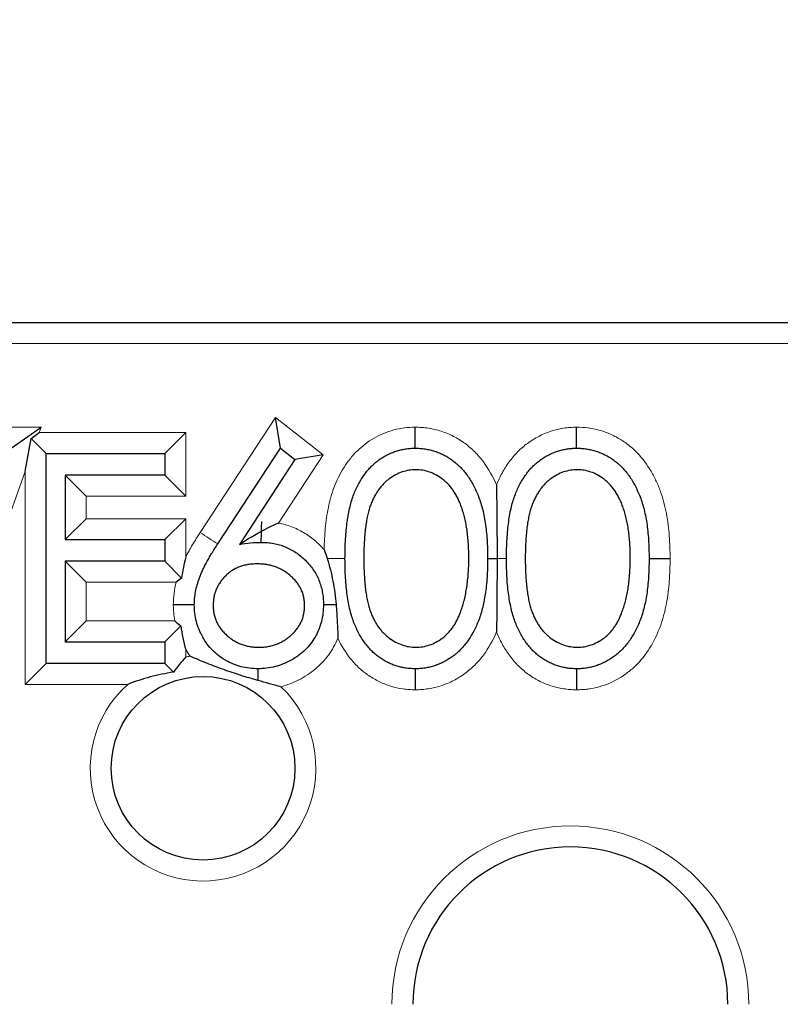
# Model space of a CAD drawing. Units: millimetres. Extents: x 0 to 420, y 0 to 297.
# Drawn here: x 97 to 103, y 151 to 159 of the extents above; entities that cross this region are included whole.
import ezdxf

# ---------------------------------------------------------------- set-up
doc = ezdxf.new("R2010")
doc.units = ezdxf.units.MM
doc.styles.add('SLDTEXTSTYLE0', font='TXT', dxfattribs={"width": 0.605})
doc.dimstyles.new('SLDDIMSTYLE1', dxfattribs={"dimtxt": 3.5, "dimasz": 3.5, "dimexe": 0, "dimexo": 0.0625, "dimgap": 0.875, "dimtad": 1, "dimlfac": 5, "dimrnd": 1e-09, "dimzin": 12, "dimdsep": 46, "dimtxsty": 'SLDTEXTSTYLE0', "dimsah": 1, "dimcen": 0.09, "dimadec": 0, "dimazin": 3, "dimtfac": 1, "dimtdec": 3, "dimtmove": 0, "dimatfit": 0, "dimfxl": 0, "dimfrac": 2, "dimtolj": 1, "dimtzin": 12, "dimarcsym": 0})

# ---------------------------------------------------------------- blocks, each defined once
blk = doc.blocks.new('_D_4')
at = {"color": 7, "linetype": 'Continuous', "lineweight": 0}
for p, q in [((105.64, 151.5477), (105.64, 162.8921)), ((108.04, 151.5477), (108.04, 162.8921)), ((105.64, 161.8921), (98.9092, 161.8921)), ((105.64, 161.8921), (108.04, 161.8921)), ((108.04, 161.8921), (114.7708, 161.8921))]:
    blk.add_line(p, q, dxfattribs=at)
at = {"color": 7, "linetype": 'Continuous', "lineweight": 18}
for points in [[(105.64, 161.8921), (102.14, 162.4305), (102.14, 161.3536)], [(108.04, 161.8921), (111.54, 161.3536), (111.54, 162.4305)]]:
    blk.add_solid(points, dxfattribs=at)
at = {"color": 7, "linetype": 'Continuous', "lineweight": 18, "insert": (104.1664, 166.4038), "char_height": 3.5, "attachment_point": 1, "style": 'SLDTEXTSTYLE0'}
blk.add_mtext('12', dxfattribs=at)

msp = doc.modelspace()

# ---------------------------------------------------------------- linework, layer by layer
at = {"color": 7, "linetype": 'Continuous', "lineweight": 25}
for p, q in [((78.84, 156.6477), (121.04, 156.6477)), ((99.0297, 155.6887), (98.9914, 155.9223)), ((96.9785, 155.6887), (97.2058, 155.8487)), ((97.0851, 155.5121), (97.1289, 155.7639)), ((97.1289, 155.7639), (97.1911, 155.8077)), ((97.2451, 155.6477), (97.1289, 155.7639)), ((98.1477, 155.6477), (98.3077, 155.8077)), ((98.5522, 154.9586), (99.0297, 155.6887)), ((99.0297, 155.6887), (99.1403, 155.6018)), ((97.2451, 155.6477), (98.1477, 155.6477)), ((97.2451, 154.0477), (97.2451, 155.6477)), ((98.1477, 155.6477), (98.1477, 155.4836)), ((99.1403, 155.6018), (98.7176, 154.9554)), ((99.3545, 155.637), (99.1403, 155.6018)), ((98.1477, 155.4836), (97.3887, 155.4836)), ((97.3887, 155.4836), (97.3887, 154.9913)), ((97.3887, 155.4836), (97.5487, 155.3236)), ((98.1477, 155.4836), (98.3077, 155.3236)), ((97.3887, 154.9913), (97.5487, 155.1513)), ((98.1477, 154.9913), (98.3077, 155.1513)), ((97.3887, 154.9913), (98.1477, 154.9913)), ((98.1477, 154.9913), (98.1477, 154.8272)), ((98.1477, 154.8272), (97.3887, 154.8272)), ((97.3887, 154.8272), (97.3887, 154.2118)), ((97.5487, 154.6672), (97.3887, 154.8272)), ((98.1477, 154.8272), (98.2765, 154.6984)), ((97.5487, 154.3718), (97.3887, 154.2118)), ((98.2707, 154.3347), (98.1477, 154.2118)), ((97.3887, 154.2118), (98.1477, 154.2118)), ((98.1477, 154.2118), (98.1477, 154.0477)), ((97.0851, 153.8877), (97.2451, 154.0477)), ((98.1477, 154.0477), (97.2451, 154.0477)), ((98.2146, 153.9807), (98.1477, 154.0477))]:
    msp.add_line(p, q, dxfattribs=at)
at = {"color": 8, "linetype": 'Continuous', "lineweight": 18}
for p, q in [((120.88, 156.4877), (79, 156.4877)), ((98.418, 155.0458), (98.9914, 155.9223)), ((98.9914, 155.9223), (99.3545, 155.637)), ((96.7146, 155.8487), (97.2058, 155.8487)), ((97.2058, 155.8487), (97.1911, 155.8077)), ((97.1911, 155.8077), (98.3077, 155.8077)), ((98.3077, 155.8077), (98.3077, 155.3236)), ((99.3545, 155.637), (99.0151, 155.118)), ((97.0851, 155.5121), (96.4218, 153.662)), ((97.0851, 153.8877), (97.0851, 155.5121)), ((97.5487, 155.3236), (97.5487, 155.1513)), ((98.3077, 155.3236), (97.5487, 155.3236)), ((97.5487, 155.1513), (98.3077, 155.1513)), ((98.3077, 155.1513), (98.3077, 154.8581)), ((98.2356, 154.6672), (97.5487, 154.6672)), ((97.5487, 154.6672), (97.5487, 154.3718)), ((97.5487, 154.3718), (98.2244, 154.3718)), ((98.3077, 154.1527), (98.3077, 154.0974)), ((97.8655, 153.8877), (97.0851, 153.8877))]:
    msp.add_line(p, q, dxfattribs=at)
at = {"color": 7, "linetype": 'Continuous', "lineweight": 25}
msp.add_circle((98.44, 153.2477), 0.7, dxfattribs=at)
at = {"color": 8, "linetype": 'Continuous', "lineweight": 18}
for centre, radius, start, end in [((106.3302, 167.0693), 14.3933, 236.65278, 237.2897), ((98.44, 153.2477), 0.86, 96.59151, 98.84988), ((98.44, 153.2477), 0.86, 131.91077, 46.29337), ((101.24, 151.4477), 1.36, 0, 180)]:
    msp.add_arc(centre, radius, start, end, dxfattribs=at)
at = {"color": 7, "linetype": 'Continuous', "lineweight": 25}
msp.add_arc((101.24, 151.4477), 1.2, 0, 180, dxfattribs=at)
at = {"color": 8, "linetype": 'Continuous', "lineweight": 18}
for points, knots in [([(99.3628, 154.9154), (99.3639, 154.9697), (99.367, 155.0238), (99.3773, 155.1311), (99.3842, 155.1844), (99.4059, 155.2894), (99.4201, 155.3412), (99.4587, 155.4429), (99.4832, 155.4928), (99.5266, 155.5621), (99.5421, 155.5845), (99.5761, 155.6275), (99.5945, 155.6483), (99.653, 155.7057), (99.6964, 155.7382), (99.7674, 155.7793), (99.7922, 155.7917), (99.8426, 155.8124), (99.8683, 155.8209), (99.9207, 155.835), (99.9475, 155.8402), (100.002, 155.8472), (100.0295, 155.8483), (100.057, 155.8487)], [0, 0, 0, 0, 0.125, 0.125, 0.25, 0.25, 0.375, 0.375, 0.5, 0.5, 0.5625, 0.5625, 0.625, 0.625, 0.75, 0.75, 0.8125, 0.8125, 0.875, 0.875, 0.9375, 0.9375, 1, 1, 1, 1]), ([(100.057, 155.8487), (100.074, 155.8484), (100.0911, 155.8481), (100.1248, 155.8457), (100.1415, 155.8438), (100.1913, 155.836), (100.2239, 155.8282), (100.288, 155.8074), (100.3195, 155.7942), (100.3792, 155.7636), (100.4075, 155.7459), (100.4616, 155.7064), (100.4874, 155.6844), (100.5351, 155.6364), (100.5569, 155.611), (100.617, 155.5303), (100.6497, 155.4705), (100.6765, 155.4084)], [0, 0, 0, 0, 0.0625, 0.0625, 0.125, 0.125, 0.25, 0.25, 0.375, 0.375, 0.5, 0.5, 0.625, 0.625, 0.75, 0.75, 1, 1, 1, 1]), ([(100.6765, 155.4084), (100.689, 155.4393), (100.7033, 155.4701), (100.7356, 155.5286), (100.7534, 155.5568), (100.7927, 155.6108), (100.8145, 155.6368), (100.8615, 155.6845), (100.8867, 155.7061), (100.9669, 155.7652), (101.0274, 155.7969), (101.122, 155.8279), (101.1542, 155.8359), (101.2039, 155.8437), (101.2206, 155.8457), (101.2542, 155.8481), (101.271, 155.8484), (101.2878, 155.8487)], [0, 0, 0, 0, 0.125, 0.125, 0.25, 0.25, 0.375, 0.375, 0.5, 0.5, 0.75, 0.75, 0.875, 0.875, 0.9375, 0.9375, 1, 1, 1, 1]), ([(101.2878, 155.8487), (101.3169, 155.8482), (101.346, 155.847), (101.4029, 155.8395), (101.431, 155.8338), (101.4864, 155.8185), (101.5139, 155.8091), (101.567, 155.7862), (101.5926, 155.7731), (101.6415, 155.7436), (101.6649, 155.7272), (101.7099, 155.6915), (101.7314, 155.6717), (101.7911, 155.6091), (101.8251, 155.563), (101.8692, 155.4885), (101.8824, 155.4626), (101.9069, 155.4102), (101.9181, 155.3834), (101.9472, 155.3016), (101.9616, 155.2462), (101.9825, 155.1338), (101.9894, 155.077), (101.9982, 154.9624), (101.9993, 154.9046), (102, 154.847)], [0, 0, 0, 0, 0.0625, 0.0625, 0.125, 0.125, 0.1875, 0.1875, 0.25, 0.25, 0.3125, 0.3125, 0.375, 0.375, 0.5, 0.5, 0.5625, 0.5625, 0.625, 0.625, 0.75, 0.75, 0.875, 0.875, 1, 1, 1, 1]), ([(99.0151, 155.118), (99.0486, 155.1115), (99.0813, 155.1022), (99.145, 155.078), (99.1763, 155.0629), (99.2352, 155.0285), (99.2629, 155.0087), (99.3152, 154.965), (99.3401, 154.941), (99.3628, 154.9154)], [0, 0, 0, 0, 0.25, 0.25, 0.5, 0.5, 0.75, 0.75, 1, 1, 1, 1]), ([(98.3077, 154.8581), (98.3241, 154.8905), (98.3415, 154.9224), (98.3785, 154.9848), (98.3982, 155.0153), (98.418, 155.0458)], [0, 0, 0, 0, 0.5, 0.5, 1, 1, 1, 1]), ([(99.522, 154.847), (99.522, 154.847), (99.5082, 154.847), (99.4587, 154.847), (99.4239, 154.847), (99.3863, 154.847)], [0, 0, 0, 0, 0.5, 0.5, 1, 1, 1, 1]), ([(100.7528, 154.847), (100.7528, 154.847), (100.7461, 154.847), (100.7213, 154.847), (100.7031, 154.847), (100.681, 154.847)], [0, 0, 0, 0, 0.5, 0.5, 1, 1, 1, 1]), ([(102, 154.847), (101.9993, 154.7895), (101.9983, 154.7319), (101.9893, 154.6175), (101.9828, 154.5607), (101.9669, 154.4766), (101.9606, 154.4488), (101.9464, 154.3935), (101.9382, 154.366), (101.9088, 154.2845), (101.8841, 154.2316), (101.8257, 154.132), (101.7917, 154.0859), (101.7313, 154.0238), (101.7099, 154.004), (101.6649, 153.9683), (101.6413, 153.9522), (101.5679, 153.9078), (101.5139, 153.8845), (101.431, 153.8617), (101.4028, 153.8562), (101.3601, 153.8503), (101.3457, 153.8488), (101.3167, 153.8471), (101.3021, 153.8468), (101.2876, 153.8466)], [0, 0, 0, 0, 0.125, 0.125, 0.25, 0.25, 0.3125, 0.3125, 0.375, 0.375, 0.5, 0.5, 0.625, 0.625, 0.6875, 0.6875, 0.75, 0.75, 0.875, 0.875, 0.9375, 0.9375, 0.96875, 0.96875, 1, 1, 1, 1]), ([(98.2132, 154.4933), (98.2142, 154.5228), (98.2154, 154.5524), (98.2229, 154.6104), (98.2286, 154.639), (98.2356, 154.6672)], [0, 0, 0, 0, 0.5, 0.5, 1, 1, 1, 1]), ([(98.2244, 154.3718), (98.2208, 154.3918), (98.2181, 154.412), (98.2148, 154.4526), (98.214, 154.4729), (98.2132, 154.4933)], [0, 0, 0, 0, 0.5, 0.5, 1, 1, 1, 1]), ([(99.4676, 154.239), (99.4486, 154.1937), (99.424, 154.1504), (99.3661, 154.0716), (99.3317, 154.0355), (99.2564, 153.972), (99.2152, 153.9451), (99.1272, 153.8997), (99.0816, 153.882), (99.0342, 153.8694)], [0, 0, 0, 0, 0.25, 0.25, 0.5, 0.5, 0.75, 0.75, 1, 1, 1, 1]), ([(100.0568, 153.8466), (100.0411, 153.8469), (100.0254, 153.8472), (99.994, 153.8492), (99.9784, 153.851), (99.932, 153.8578), (99.9017, 153.8647), (99.8424, 153.8827), (99.8133, 153.8937), (99.7567, 153.9213), (99.7296, 153.9369), (99.6782, 153.9716), (99.6539, 153.9908), (99.6079, 154.0328), (99.5863, 154.056), (99.5274, 154.1292), (99.4947, 154.1823), (99.4676, 154.239)], [0, 0, 0, 0, 0.0625, 0.0625, 0.125, 0.125, 0.25, 0.25, 0.375, 0.375, 0.5, 0.5, 0.625, 0.625, 0.75, 0.75, 1, 1, 1, 1]), ([(100.6772, 154.2872), (100.6505, 154.2249), (100.6175, 154.1652), (100.5575, 154.0845), (100.5355, 154.0591), (100.4875, 154.0114), (100.4618, 153.9892), (100.4076, 153.9499), (100.3793, 153.9322), (100.3195, 153.9014), (100.2878, 153.8883), (100.2239, 153.8672), (100.1912, 153.8597), (100.1414, 153.8518), (100.1247, 153.8497), (100.0909, 153.8472), (100.0738, 153.8469), (100.0568, 153.8466)], [0, 0, 0, 0, 0.25, 0.25, 0.375, 0.375, 0.5, 0.5, 0.625, 0.625, 0.75, 0.75, 0.875, 0.875, 0.9375, 0.9375, 1, 1, 1, 1]), ([(101.2876, 153.8466), (101.2708, 153.8469), (101.2539, 153.8472), (101.2204, 153.8496), (101.2037, 153.8516), (101.1542, 153.8595), (101.122, 153.8674), (101.0588, 153.8877), (101.0279, 153.9008), (100.9684, 153.932), (100.9401, 153.9495), (100.8868, 153.9889), (100.8616, 154.0106), (100.8146, 154.0585), (100.7932, 154.0847), (100.754, 154.1387), (100.7362, 154.1669), (100.7042, 154.2256), (100.6897, 154.2563), (100.6772, 154.2872)], [0, 0, 0, 0, 0.0625, 0.0625, 0.125, 0.125, 0.25, 0.25, 0.375, 0.375, 0.5, 0.5, 0.625, 0.625, 0.75, 0.75, 0.875, 0.875, 1, 1, 1, 1])]:
    msp.add_open_spline(points, degree=3, knots=knots, dxfattribs=at)
at = {"color": 7, "linetype": 'Continuous', "lineweight": 25}
for points, knots in [([(100.057, 155.6887), (100.057, 155.6887), (100.057, 155.6929), (100.057, 155.7089), (100.057, 155.7208), (100.057, 155.7503), (100.057, 155.7681), (100.057, 155.8066), (100.057, 155.8279), (100.057, 155.8487)], [0, 0, 0, 0, 0.25, 0.25, 0.5, 0.5, 0.75, 0.75, 1, 1, 1, 1]), ([(101.2878, 155.6887), (101.2878, 155.6887), (101.2878, 155.6929), (101.2878, 155.7089), (101.2878, 155.7208), (101.2878, 155.7503), (101.2878, 155.7681), (101.2878, 155.8066), (101.2878, 155.8279), (101.2878, 155.8487)], [0, 0, 0, 0, 0.25, 0.25, 0.5, 0.5, 0.75, 0.75, 1, 1, 1, 1]), ([(99.522, 154.847), (99.5222, 154.8727), (99.5225, 154.9225), (99.5257, 154.9951), (99.5311, 155.0632), (99.5385, 155.1268), (99.5475, 155.1859), (99.5595, 155.2404), (99.5731, 155.2906), (99.5889, 155.3365), (99.6067, 155.3788), (99.6261, 155.4183), (99.6478, 155.4549), (99.6707, 155.4893), (99.6956, 155.5208), (99.7218, 155.5499), (99.7503, 155.5759), (99.7802, 155.5996), (99.8118, 155.6204), (99.844, 155.6387), (99.8773, 155.6543), (99.9116, 155.6666), (99.9467, 155.6768), (99.9826, 155.6837), (100.0195, 155.6881), (100.0444, 155.6885), (100.057, 155.6887)], [0, 0, 0, 0, 0.068595, 0.133246, 0.194313, 0.251279, 0.304513, 0.354235, 0.400481, 0.443411, 0.484015, 0.523252, 0.561042, 0.5979, 0.633518, 0.668314, 0.702496, 0.736685, 0.770293, 0.803437, 0.835913, 0.86846, 0.900847, 0.933467, 0.966258, 1, 1, 1, 1]), ([(100.057, 155.6887), (100.0697, 155.6885), (100.095, 155.688), (100.1324, 155.6838), (100.169, 155.6767), (100.2045, 155.6667), (100.2393, 155.6542), (100.2731, 155.6387), (100.3061, 155.6205), (100.3378, 155.5992), (100.3685, 155.5754), (100.3975, 155.5486), (100.4248, 155.5189), (100.4507, 155.4867), (100.4745, 155.4514), (100.4972, 155.4135), (100.5175, 155.3725), (100.537, 155.329), (100.5539, 155.2818), (100.5691, 155.2311), (100.5814, 155.1765), (100.5916, 155.1181), (100.5995, 155.0557), (100.6053, 154.9895), (100.6084, 154.9195), (100.6089, 154.8716), (100.6092, 154.847)], [0, 0, 0, 0, 0.0337881, 0.0671939, 0.0998624, 0.1325666, 0.1651512, 0.1979132, 0.231319, 0.2650833, 0.2992553, 0.3343986, 0.3699428, 0.4062836, 0.4440638, 0.4829977, 0.5233544, 0.5655366, 0.6096129, 0.6563908, 0.7058855, 0.7583245, 0.8138318, 0.8727946, 0.9347222, 1, 1, 1, 1]), ([(100.7528, 154.847), (100.753, 154.8727), (100.7533, 154.9225), (100.7565, 154.9951), (100.7619, 155.0632), (100.7693, 155.1268), (100.7782, 155.1859), (100.7902, 155.2404), (100.8039, 155.2906), (100.8196, 155.3365), (100.8375, 155.3788), (100.8569, 155.4183), (100.8786, 155.4549), (100.9015, 155.4893), (100.9263, 155.5208), (100.9525, 155.5499), (100.9811, 155.5759), (101.011, 155.5996), (101.0425, 155.6204), (101.0748, 155.6387), (101.1081, 155.6543), (101.1424, 155.6666), (101.1775, 155.6768), (101.2134, 155.6837), (101.2503, 155.6881), (101.2751, 155.6885), (101.2878, 155.6887)], [0, 0, 0, 0, 0.068595, 0.133246, 0.194313, 0.251279, 0.304513, 0.354235, 0.400481, 0.443411, 0.484015, 0.523252, 0.561042, 0.5979, 0.633518, 0.668314, 0.702496, 0.736685, 0.770293, 0.803437, 0.835913, 0.86846, 0.900847, 0.933467, 0.966258, 1, 1, 1, 1]), ([(101.2878, 155.6887), (101.3005, 155.6885), (101.3258, 155.688), (101.3632, 155.6838), (101.3997, 155.6767), (101.4353, 155.6667), (101.4701, 155.6542), (101.5039, 155.6387), (101.5369, 155.6205), (101.5686, 155.5992), (101.5993, 155.5754), (101.6283, 155.5486), (101.6556, 155.5189), (101.6815, 155.4867), (101.7053, 155.4514), (101.728, 155.4135), (101.7482, 155.3725), (101.7678, 155.329), (101.7846, 155.2818), (101.7999, 155.2311), (101.8121, 155.1765), (101.8224, 155.1181), (101.8303, 155.0557), (101.8361, 154.9895), (101.8391, 154.9195), (101.8397, 154.8716), (101.84, 154.847)], [0, 0, 0, 0, 0.0337881, 0.0671939, 0.0998624, 0.1325666, 0.1651512, 0.1979132, 0.231319, 0.2650833, 0.2992553, 0.3343986, 0.3699428, 0.4062836, 0.4440638, 0.4829977, 0.5233544, 0.5655366, 0.6096129, 0.6563908, 0.7058855, 0.7583245, 0.8138318, 0.8727946, 0.9347222, 1, 1, 1, 1]), ([(100.0618, 155.5246), (100.0441, 155.5237), (100.0087, 155.5218), (99.9564, 155.5087), (99.9062, 155.4858), (99.8663, 155.4607), (99.8358, 155.4368), (99.8142, 155.416), (99.794, 155.3933), (99.7755, 155.3685), (99.758, 155.3417), (99.7421, 155.3129), (99.7276, 155.2819), (99.7144, 155.2487), (99.7027, 155.2124), (99.693, 155.1722), (99.6841, 155.1281), (99.6778, 155.0798), (99.6722, 155.0276), (99.6686, 154.9712), (99.6658, 154.9108), (99.6657, 154.8691), (99.6656, 154.8477)], [0, 0, 0, 0, 0.060387, 0.120883, 0.182755, 0.247811, 0.281299, 0.315088, 0.349702, 0.384857, 0.420966, 0.458511, 0.497175, 0.537602, 0.580503, 0.627468, 0.678388, 0.733983, 0.793747, 0.857714, 0.926698, 1, 1, 1, 1]), ([(100.4656, 154.8477), (100.4654, 154.8669), (100.4649, 154.9045), (100.463, 154.9596), (100.4582, 155.0119), (100.4528, 155.0617), (100.4448, 155.1087), (100.4362, 155.1533), (100.4247, 155.1948), (100.4124, 155.2341), (100.3983, 155.2706), (100.3828, 155.3044), (100.3663, 155.3359), (100.3483, 155.3648), (100.3291, 155.3913), (100.3082, 155.4149), (100.2864, 155.4363), (100.2558, 155.4608), (100.2158, 155.4857), (100.1661, 155.5086), (100.1143, 155.5218), (100.0793, 155.5237), (100.0618, 155.5246)], [0, 0, 0, 0, 0.065681, 0.128486, 0.188175, 0.245106, 0.299448, 0.350823, 0.399942, 0.446672, 0.491255, 0.533376, 0.573853, 0.612526, 0.649597, 0.685532, 0.720106, 0.753838, 0.818925, 0.880493, 0.940311, 1, 1, 1, 1]), ([(101.2926, 155.5246), (101.2749, 155.5237), (101.2394, 155.5218), (101.1871, 155.5087), (101.137, 155.4858), (101.0971, 155.4607), (101.0665, 155.4368), (101.045, 155.416), (101.0248, 155.3933), (101.0062, 155.3685), (100.9888, 155.3417), (100.9728, 155.3129), (100.9584, 155.2819), (100.9451, 155.2487), (100.9334, 155.2124), (100.9238, 155.1722), (100.9149, 155.1281), (100.9086, 155.0798), (100.903, 155.0276), (100.8994, 154.9712), (100.8966, 154.9108), (100.8965, 154.8691), (100.8964, 154.8477)], [0, 0, 0, 0, 0.060387, 0.120883, 0.182755, 0.247811, 0.281299, 0.315088, 0.349702, 0.384857, 0.420966, 0.458511, 0.497175, 0.537602, 0.580503, 0.627468, 0.678388, 0.733983, 0.793747, 0.857714, 0.926698, 1, 1, 1, 1]), ([(101.6964, 154.8477), (101.6962, 154.8669), (101.6957, 154.9045), (101.6938, 154.9596), (101.6889, 155.0119), (101.6835, 155.0617), (101.6756, 155.1087), (101.667, 155.1533), (101.6555, 155.1948), (101.6432, 155.2341), (101.6291, 155.2706), (101.6136, 155.3044), (101.597, 155.3359), (101.579, 155.3648), (101.5598, 155.3913), (101.5389, 155.4149), (101.5171, 155.4363), (101.4866, 155.4608), (101.4466, 155.4857), (101.3968, 155.5086), (101.3451, 155.5218), (101.31, 155.5237), (101.2926, 155.5246)], [0, 0, 0, 0, 0.065681, 0.128486, 0.188175, 0.245106, 0.299448, 0.350823, 0.399942, 0.446672, 0.491255, 0.533376, 0.573853, 0.612526, 0.649597, 0.685532, 0.720106, 0.753838, 0.818925, 0.880493, 0.940311, 1, 1, 1, 1]), ([(100.6765, 155.4084), (100.6771, 155.3615), (100.6778, 155.3147), (100.6789, 155.2213), (100.6794, 155.1746), (100.6803, 155.0811), (100.6806, 155.0343), (100.6808, 154.9407), (100.6809, 154.8939), (100.681, 154.847)], [0, 0, 0, 0, 0.25, 0.25, 0.5, 0.5, 0.75, 0.75, 1, 1, 1, 1]), ([(98.8833, 154.9707), (98.8833, 154.9707), (98.8837, 154.988), (98.8853, 155.0472), (98.8864, 155.0888), (98.8876, 155.1307)], [0, 0, 0, 0, 0.5, 0.5, 1, 1, 1, 1]), ([(98.8856, 155.0562), (98.9064, 155.0671), (98.9275, 155.0781), (98.9707, 155.0988), (98.9929, 155.1087), (99.0151, 155.118)], [0, 0, 0, 0, 0.5, 0.5, 1, 1, 1, 1]), ([(98.7176, 154.9554), (98.7176, 154.9554), (98.7272, 154.9616), (98.7518, 154.9775), (98.7669, 154.9871), (98.8142, 155.0163), (98.8496, 155.0361), (98.8855, 155.0562)], [0, 0, 0, 0, 0.25, 0.25, 0.5, 0.5, 1, 1, 1, 1]), ([(98.3733, 154.4938), (98.3739, 154.5103), (98.375, 154.5439), (98.3827, 154.5949), (98.395, 154.647), (98.4089, 154.6913), (98.4235, 154.7275), (98.4357, 154.7567), (98.4509, 154.7868), (98.4671, 154.8187), (98.4857, 154.8517), (98.506, 154.8863), (98.5284, 154.922), (98.5441, 154.9462), (98.5522, 154.9586)], [0, 0, 0, 0, 0.0978182, 0.1997261, 0.3052764, 0.4158115, 0.4744722, 0.5372739, 0.6036574, 0.6742989, 0.7498345, 0.8285985, 0.9123778, 1, 1, 1, 1]), ([(98.7176, 154.9554), (98.7457, 154.9598), (98.8006, 154.9686), (98.8562, 154.97), (98.8833, 154.9707)], [0, 0, 0, 0, 0.512659, 1, 1, 1, 1]), ([(98.8833, 154.9707), (98.8995, 154.9703), (98.9315, 154.9694), (98.9785, 154.9628), (99.0237, 154.9524), (99.0668, 154.9372), (99.1081, 154.9178), (99.1477, 154.8945), (99.185, 154.8661), (99.2204, 154.8345), (99.2525, 154.7994), (99.2809, 154.7622), (99.3048, 154.7229), (99.3241, 154.6815), (99.3392, 154.638), (99.3501, 154.5927), (99.3566, 154.5453), (99.3575, 154.5131), (99.3579, 154.4967)], [0, 0, 0, 0, 0.065231, 0.128405, 0.190067, 0.250943, 0.311546, 0.372863, 0.435024, 0.499072, 0.563091, 0.62551, 0.68668, 0.747283, 0.808563, 0.870742, 0.934341, 1, 1, 1, 1]), ([(99.3863, 154.847), (99.4045, 154.7903), (99.4187, 154.7327), (99.4352, 154.645), (99.44, 154.6154), (99.4479, 154.5561), (99.4507, 154.5264), (99.4538, 154.4966)], [0, 0, 0, 0, 0.5, 0.5, 0.75, 0.75, 1, 1, 1, 1]), ([(100.057, 154.0066), (100.0444, 154.0069), (100.0195, 154.0073), (99.9826, 154.0116), (99.9468, 154.0186), (99.9119, 154.0284), (99.8778, 154.0404), (99.8448, 154.056), (99.8127, 154.074), (99.7815, 154.0945), (99.7518, 154.1179), (99.7234, 154.1439), (99.697, 154.173), (99.6725, 154.2047), (99.6492, 154.2389), (99.6278, 154.2759), (99.608, 154.3156), (99.5898, 154.3582), (99.5738, 154.4045), (99.5596, 154.4548), (99.5484, 154.5097), (99.5388, 154.5688), (99.531, 154.6321), (99.5258, 154.6999), (99.5225, 154.7721), (99.5222, 154.8216), (99.522, 154.847)], [0, 0, 0, 0, 0.033787, 0.066622, 0.099285, 0.131361, 0.163585, 0.196104, 0.228902, 0.262158, 0.295991, 0.330218, 0.36506, 0.400951, 0.43762, 0.475708, 0.515381, 0.556414, 0.599765, 0.646424, 0.696431, 0.749782, 0.806573, 0.867436, 0.931887, 1, 1, 1, 1]), ([(99.6656, 154.8477), (99.6657, 154.8263), (99.6658, 154.7848), (99.6686, 154.7246), (99.6723, 154.6683), (99.6772, 154.6161), (99.6844, 154.568), (99.6925, 154.5238), (99.7024, 154.4836), (99.714, 154.4472), (99.7273, 154.414), (99.7418, 154.3831), (99.7574, 154.3542), (99.7748, 154.3274), (99.7938, 154.3028), (99.8139, 154.2798), (99.8359, 154.2593), (99.8663, 154.2348), (99.9064, 154.2094), (99.957, 154.1873), (100.0089, 154.1734), (100.0442, 154.1716), (100.0618, 154.1707)], [0, 0, 0, 0, 0.072951, 0.141584, 0.205926, 0.265301, 0.320597, 0.371817, 0.41879, 0.461699, 0.502134, 0.540804, 0.578181, 0.614297, 0.649678, 0.684299, 0.718359, 0.752081, 0.817652, 0.879722, 0.939966, 1, 1, 1, 1]), ([(100.6092, 154.847), (100.6089, 154.8226), (100.6084, 154.7749), (100.6053, 154.7052), (100.5994, 154.6393), (100.592, 154.5772), (100.5817, 154.5192), (100.5691, 154.4649), (100.5551, 154.4142), (100.5378, 154.3674), (100.5189, 154.324), (100.4983, 154.2835), (100.4762, 154.2455), (100.4522, 154.2103), (100.4266, 154.1776), (100.3988, 154.1482), (100.3697, 154.1211), (100.3389, 154.097), (100.3067, 154.076), (100.2738, 154.0571), (100.2396, 154.0419), (100.2049, 154.0289), (100.1692, 154.0189), (100.1325, 154.012), (100.095, 154.0072), (100.0697, 154.0068), (100.057, 154.0066)], [0, 0, 0, 0, 0.0650633, 0.1267732, 0.1855158, 0.2407647, 0.2929798, 0.3422504, 0.3889193, 0.4327757, 0.4746284, 0.5147747, 0.5536059, 0.5914264, 0.6280281, 0.6638036, 0.6989843, 0.7335915, 0.7676285, 0.8012083, 0.8342638, 0.8669807, 0.8997197, 0.9327019, 0.9661759, 1, 1, 1, 1]), ([(100.4051, 154.4454), (100.4099, 154.4597), (100.4197, 154.4887), (100.4323, 154.5337), (100.4422, 154.5808), (100.4512, 154.6299), (100.4573, 154.6813), (100.4622, 154.7349), (100.4651, 154.7906), (100.4655, 154.8284), (100.4656, 154.8477)], [0, 0, 0, 0, 0.1105883, 0.2245418, 0.3425035, 0.4643241, 0.590756, 0.7222275, 0.8588428, 1, 1, 1, 1]), ([(100.6092, 154.847), (100.6092, 154.847), (100.6159, 154.847), (100.6407, 154.847), (100.6589, 154.847), (100.681, 154.847)], [0, 0, 0, 0, 0.5, 0.5, 1, 1, 1, 1]), ([(100.681, 154.847), (100.6809, 154.8003), (100.6809, 154.7536), (100.6806, 154.6603), (100.6803, 154.6136), (100.6799, 154.5204), (100.679, 154.4738), (100.6782, 154.3806), (100.6777, 154.3339), (100.6772, 154.2872)], [0, 0, 0, 0, 0.25, 0.25, 0.5, 0.5, 0.75, 0.75, 1, 1, 1, 1]), ([(101.2878, 154.0066), (101.2751, 154.0069), (101.2503, 154.0073), (101.2134, 154.0116), (101.1776, 154.0186), (101.1427, 154.0284), (101.1086, 154.0404), (101.0756, 154.056), (101.0435, 154.074), (101.0123, 154.0945), (100.9825, 154.1179), (100.9541, 154.1439), (100.9278, 154.173), (100.9033, 154.2047), (100.88, 154.2389), (100.8586, 154.2759), (100.8387, 154.3156), (100.8206, 154.3582), (100.8045, 154.4045), (100.7903, 154.4548), (100.7791, 154.5097), (100.7695, 154.5688), (100.7618, 154.6321), (100.7565, 154.6999), (100.7533, 154.7721), (100.753, 154.8216), (100.7528, 154.847)], [0, 0, 0, 0, 0.033787, 0.066622, 0.099285, 0.131361, 0.163585, 0.196104, 0.228902, 0.262158, 0.295991, 0.330218, 0.36506, 0.400951, 0.43762, 0.475708, 0.515381, 0.556414, 0.599765, 0.646424, 0.696431, 0.749782, 0.806573, 0.867436, 0.931887, 1, 1, 1, 1]), ([(100.8964, 154.8477), (100.8965, 154.8263), (100.8966, 154.7848), (100.8993, 154.7246), (100.9031, 154.6683), (100.908, 154.6161), (100.9152, 154.568), (100.9233, 154.5238), (100.9331, 154.4836), (100.9448, 154.4472), (100.9581, 154.414), (100.9726, 154.3831), (100.9881, 154.3542), (101.0056, 154.3274), (101.0245, 154.3028), (101.0446, 154.2798), (101.0666, 154.2593), (101.097, 154.2348), (101.1372, 154.2094), (101.1877, 154.1873), (101.2397, 154.1734), (101.275, 154.1716), (101.2926, 154.1707)], [0, 0, 0, 0, 0.072951, 0.141584, 0.205926, 0.265301, 0.320597, 0.371817, 0.41879, 0.461699, 0.502134, 0.540804, 0.578181, 0.614297, 0.649678, 0.684299, 0.718359, 0.752081, 0.817652, 0.879722, 0.939966, 1, 1, 1, 1]), ([(101.84, 154.847), (101.8397, 154.8226), (101.8391, 154.7749), (101.8361, 154.7052), (101.8302, 154.6393), (101.8228, 154.5772), (101.8125, 154.5192), (101.7999, 154.4649), (101.7859, 154.4142), (101.7686, 154.3674), (101.7497, 154.324), (101.7291, 154.2835), (101.707, 154.2455), (101.683, 154.2103), (101.6573, 154.1776), (101.6296, 154.1482), (101.6005, 154.1211), (101.5696, 154.097), (101.5375, 154.076), (101.5046, 154.0571), (101.4704, 154.0419), (101.4357, 154.0289), (101.4, 154.0189), (101.3633, 154.012), (101.3258, 154.0072), (101.3005, 154.0068), (101.2878, 154.0066)], [0, 0, 0, 0, 0.0650633, 0.1267732, 0.1855158, 0.2407647, 0.2929798, 0.3422504, 0.3889193, 0.4327757, 0.4746284, 0.5147747, 0.5536059, 0.5914264, 0.6280281, 0.6638036, 0.6989843, 0.7335915, 0.7676285, 0.8012083, 0.8342638, 0.8669807, 0.8997197, 0.9327019, 0.9661759, 1, 1, 1, 1]), ([(101.6358, 154.4454), (101.6407, 154.4597), (101.6504, 154.4887), (101.6631, 154.5337), (101.673, 154.5808), (101.682, 154.6299), (101.6881, 154.6813), (101.693, 154.7349), (101.6959, 154.7906), (101.6962, 154.8284), (101.6964, 154.8477)], [0, 0, 0, 0, 0.1105883, 0.2245418, 0.3425035, 0.4643241, 0.590756, 0.7222275, 0.8588428, 1, 1, 1, 1]), ([(101.84, 154.847), (101.84, 154.847), (101.8442, 154.847), (101.8602, 154.847), (101.8721, 154.847), (101.9016, 154.847), (101.9194, 154.847), (101.9579, 154.847), (101.9792, 154.847), (102, 154.847)], [0, 0, 0, 0, 0.25, 0.25, 0.5, 0.5, 0.75, 0.75, 1, 1, 1, 1]), ([(98.8531, 154.8066), (98.841, 154.8063), (98.8171, 154.8056), (98.7822, 154.8016), (98.7492, 154.794), (98.7175, 154.7843), (98.6879, 154.771), (98.6601, 154.7548), (98.6341, 154.7358), (98.6099, 154.7142), (98.5881, 154.6905), (98.5693, 154.6651), (98.553, 154.6387), (98.5398, 154.611), (98.5295, 154.582), (98.5221, 154.5518), (98.518, 154.5203), (98.5173, 154.499), (98.5169, 154.4881)], [0, 0, 0, 0, 0.070599, 0.137901, 0.203196, 0.26679, 0.329106, 0.390654, 0.452653, 0.515748, 0.577926, 0.63893, 0.698351, 0.757296, 0.816394, 0.876267, 0.936817, 1, 1, 1, 1]), ([(99.2144, 154.4881), (99.2141, 154.499), (99.2136, 154.5204), (99.208, 154.5518), (99.2003, 154.5821), (99.1886, 154.6112), (99.1734, 154.6389), (99.1549, 154.6653), (99.1335, 154.6906), (99.1087, 154.7142), (99.0818, 154.7358), (99.0532, 154.7548), (99.0233, 154.7709), (98.992, 154.7843), (98.9591, 154.7939), (98.9251, 154.8015), (98.8896, 154.8056), (98.8654, 154.8063), (98.8531, 154.8066)], [0, 0, 0, 0, 0.061138, 0.119994, 0.178225, 0.236256, 0.294929, 0.354716, 0.41673, 0.480664, 0.545832, 0.609758, 0.672971, 0.736017, 0.799839, 0.864775, 0.931088, 1, 1, 1, 1]), ([(98.3733, 154.4938), (98.3733, 154.4938), (98.3692, 154.4938), (98.3531, 154.4938), (98.3412, 154.4937), (98.3117, 154.4936), (98.2938, 154.4936), (98.2554, 154.4934), (98.2341, 154.4934), (98.2132, 154.4933)], [0, 0, 0, 0, 0.25, 0.25, 0.5, 0.5, 0.75, 0.75, 1, 1, 1, 1]), ([(98.8579, 154.0066), (98.8364, 154.0073), (98.7938, 154.0087), (98.731, 154.0211), (98.6708, 154.041), (98.6134, 154.0686), (98.5602, 154.1033), (98.5126, 154.1452), (98.4709, 154.1932), (98.4361, 154.2475), (98.4086, 154.3058), (98.3879, 154.3665), (98.3759, 154.4296), (98.3742, 154.4723), (98.3733, 154.4938)], [0, 0, 0, 0, 0.084335, 0.167052, 0.249566, 0.33274, 0.415915, 0.497828, 0.580373, 0.6646, 0.749467, 0.83251, 0.915639, 1, 1, 1, 1]), ([(98.5169, 154.4881), (98.5172, 154.4772), (98.5178, 154.456), (98.5229, 154.4248), (98.5307, 154.3947), (98.5422, 154.366), (98.5561, 154.3382), (98.5743, 154.3122), (98.5945, 154.2866), (98.6187, 154.2633), (98.6446, 154.2416), (98.6723, 154.2227), (98.7012, 154.2064), (98.7316, 154.1937), (98.7632, 154.1833), (98.7961, 154.1759), (98.8305, 154.1718), (98.8538, 154.1711), (98.8656, 154.1707)], [0, 0, 0, 0, 0.061842, 0.121262, 0.180746, 0.239231, 0.298308, 0.358183, 0.420359, 0.484792, 0.549938, 0.613718, 0.676681, 0.739154, 0.8022, 0.86674, 0.93205, 1, 1, 1, 1]), ([(99.3579, 154.4967), (99.3573, 154.4743), (99.356, 154.4303), (99.3433, 154.3661), (99.3234, 154.305), (99.2951, 154.2478), (99.2599, 154.1948), (99.217, 154.1478), (99.1679, 154.1059), (99.1123, 154.0709), (99.0526, 154.0422), (98.9898, 154.0217), (98.9246, 154.009), (98.8803, 154.0074), (98.8579, 154.0066)], [0, 0, 0, 0, 0.085948, 0.169125, 0.250399, 0.33229, 0.413364, 0.494172, 0.576022, 0.660757, 0.745783, 0.830044, 0.914028, 1, 1, 1, 1]), ([(98.8656, 154.1707), (98.8775, 154.1711), (98.9008, 154.1718), (98.9352, 154.1759), (98.9681, 154.1833), (98.9997, 154.1937), (99.0301, 154.2064), (99.0589, 154.2225), (99.0864, 154.2417), (99.1123, 154.2633), (99.1364, 154.2868), (99.1571, 154.312), (99.1748, 154.3384), (99.1891, 154.3659), (99.2006, 154.3948), (99.2084, 154.4248), (99.2135, 154.456), (99.2141, 154.4772), (99.2144, 154.4881)], [0, 0, 0, 0, 0.067962, 0.133283, 0.197835, 0.260892, 0.323377, 0.38635, 0.449638, 0.514795, 0.57924, 0.641814, 0.701359, 0.760727, 0.819222, 0.878716, 0.938147, 1, 1, 1, 1]), ([(99.3579, 154.4967), (99.3579, 154.4967), (99.3671, 154.4967), (99.4009, 154.4967), (99.4256, 154.4966), (99.4538, 154.4966)], [0, 0, 0, 0, 0.5, 0.5, 1, 1, 1, 1]), ([(99.4538, 154.4966), (99.457, 154.4537), (99.4606, 154.4109), (99.465, 154.3251), (99.4666, 154.2821), (99.4676, 154.239)], [0, 0, 0, 0, 0.5, 0.5, 1, 1, 1, 1]), ([(100.0618, 154.1707), (100.0795, 154.1715), (100.1149, 154.1729), (100.1666, 154.187), (100.2168, 154.2083), (100.2562, 154.2334), (100.2861, 154.2573), (100.3076, 154.2777), (100.3273, 154.3005), (100.3459, 154.3252), (100.363, 154.3521), (100.3786, 154.3811), (100.3928, 154.4124), (100.4009, 154.4343), (100.4051, 154.4454)], [0, 0, 0, 0, 0.112813, 0.225394, 0.339595, 0.459675, 0.521735, 0.583926, 0.648174, 0.713881, 0.781004, 0.851451, 0.924051, 1, 1, 1, 1]), ([(101.2926, 154.1707), (101.3103, 154.1715), (101.3457, 154.1729), (101.3974, 154.187), (101.4476, 154.2083), (101.487, 154.2334), (101.5169, 154.2573), (101.5383, 154.2777), (101.558, 154.3005), (101.5767, 154.3252), (101.5938, 154.3521), (101.6094, 154.3811), (101.6236, 154.4124), (101.6317, 154.4343), (101.6358, 154.4454)], [0, 0, 0, 0, 0.112813, 0.225394, 0.339595, 0.459675, 0.521735, 0.583926, 0.648174, 0.713881, 0.781004, 0.851451, 0.924051, 1, 1, 1, 1]), ([(98.8581, 153.9172), (98.8364, 153.9238), (98.8145, 153.93), (98.7709, 153.9428), (98.7491, 153.9495), (98.684, 153.9704), (98.6406, 153.985), (98.5542, 154.0158), (98.5113, 154.0319), (98.4475, 154.0573), (98.4263, 154.066), (98.3838, 154.0837), (98.3622, 154.0929), (98.3413, 154.102)], [0, 0, 0, 0, 0.125, 0.125, 0.25, 0.25, 0.5, 0.5, 0.75, 0.75, 0.875, 0.875, 1, 1, 1, 1]), ([(98.2146, 153.9807), (98.1552, 153.9718), (98.0964, 153.9595), (97.98, 153.9283), (97.922, 153.9093), (97.8655, 153.8877)], [0, 0, 0, 0, 0.5, 0.5, 1, 1, 1, 1]), ([(98.8579, 154.0066), (98.8579, 154.0066), (98.858, 153.9981), (98.858, 153.9668), (98.8581, 153.9438), (98.8581, 153.9172)], [0, 0, 0, 0, 0.5, 0.5, 1, 1, 1, 1]), ([(100.057, 154.0066), (100.057, 154.0066), (100.057, 154.0025), (100.057, 153.9864), (100.0569, 153.9746), (100.0569, 153.9451), (100.0569, 153.9272), (100.0568, 153.8887), (100.0568, 153.8675), (100.0568, 153.8466)], [0, 0, 0, 0, 0.25, 0.25, 0.5, 0.5, 0.75, 0.75, 1, 1, 1, 1]), ([(101.2878, 154.0066), (101.2878, 154.0066), (101.2877, 154.0025), (101.2877, 153.9864), (101.2877, 153.9746), (101.2877, 153.9451), (101.2877, 153.9272), (101.2876, 153.8887), (101.2876, 153.8675), (101.2876, 153.8466)], [0, 0, 0, 0, 0.25, 0.25, 0.5, 0.5, 0.75, 0.75, 1, 1, 1, 1]), ([(99.0342, 153.8694), (99.0046, 153.8769), (98.975, 153.8847), (98.9164, 153.9008), (98.8873, 153.9094), (98.8581, 153.9172)], [0, 0, 0, 0, 0.5, 0.5, 1, 1, 1, 1])]:
    msp.add_open_spline(points, degree=3, knots=knots, dxfattribs=at)
for points in [[(99.3628, 154.9154), (99.3711, 154.8928), (99.379, 154.87), (99.3863, 154.847)], [(98.3077, 154.8581), (98.2951, 154.8053), (98.2843, 154.7521), (98.2765, 154.6984)], [(98.2765, 154.6984), (98.2628, 154.6882), (98.2491, 154.6777), (98.2356, 154.6672)], [(98.2244, 154.3718), (98.2396, 154.3591), (98.2552, 154.3467), (98.2707, 154.3347)], [(98.2707, 154.3347), (98.2787, 154.2733), (98.2913, 154.2124), (98.3077, 154.1527)], [(98.3077, 154.0974), (98.2747, 154.0588), (98.2426, 154.0187), (98.2146, 153.9807)]]:
    msp.add_open_spline(points, degree=3, dxfattribs=at)
at = {"color": 8, "linetype": 'Continuous', "lineweight": 18}
msp.add_open_spline([(98.3413, 154.102), (98.3293, 154.1183), (98.3181, 154.1352), (98.3077, 154.1527)], degree=3, dxfattribs=at)

# ---------------------------------------------------------------- dimensions: what is measured, and where the dimension line sits
at = {"color": 7, "linetype": 'Continuous', "lineweight": 18}
dim = msp.add_linear_dim(base=(108.04, 161.8921), p1=(105.64, 151.4477), p2=(108.04, 151.4477), dimstyle='SLDDIMSTYLE1', dxfattribs=at)
dim.commit()
dim.dimension.update_dxf_attribs({"geometry": '_D_4', "text_midpoint": (106.84, 161.8921), "dimtype": 160})

doc.saveas('drawing.dxf')
